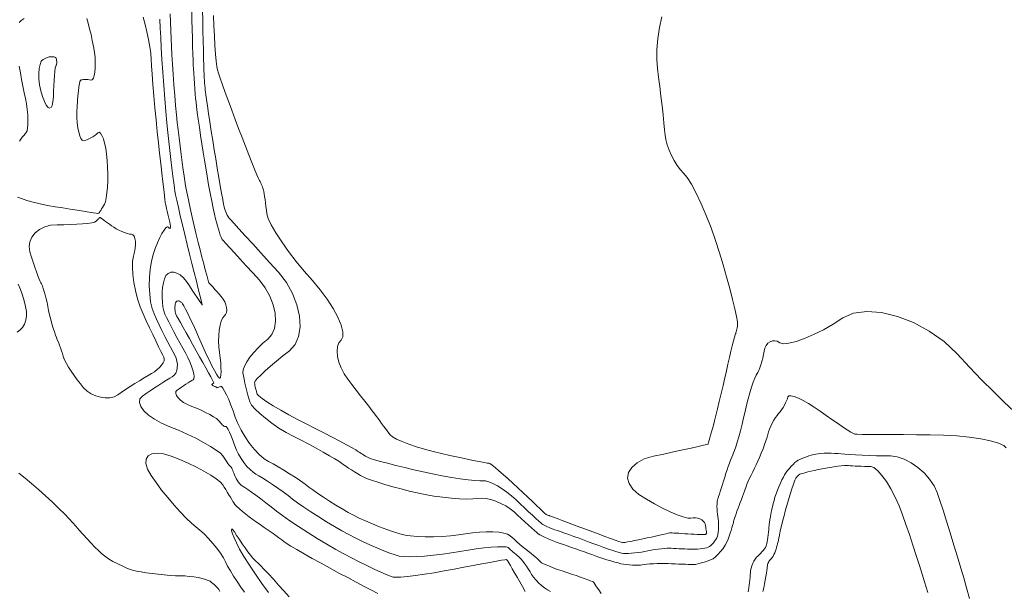
# Model space of a CAD drawing. Units: metres. Extents: x 0 to 629682, y 52 to 2101250.
# Drawn here: x 611019 to 611102, y 2096223 to 2096272 of the extents above; entities that cross this region are included whole.
import ezdxf

# ---------------------------------------------------------------- set-up
doc = ezdxf.new("R2010")
doc.units = ezdxf.units.M
for name, color, linetype in [('CVL_CURV_D', 8, 'Continuous'), ('CVL_CURV_G', 2, 'Continuous'), ('ortofoto', 8, 'Continuous')]:
    doc.layers.add(name, color=color, linetype=linetype)
picture_1 = doc.add_image_def('image1.bil', size_in_pixel=(5945, 7002))

msp = doc.modelspace()

# ---------------------------------------------------------------- linework, layer by layer
at = {"layer": 'CVL_CURV_D', "linetype": 'Continuous', "lineweight": 0}
for points, elevation in [([(611031.847, 2096272.093), (611031.872, 2096271.387), (611031.899, 2096270.671), (611031.926, 2096269.973), (611031.952, 2096269.322), (611031.985, 2096268.638), (611032.032, 2096267.845), (611032.089, 2096266.982), (611032.153, 2096266.084), (611032.223, 2096265.191), (611032.294, 2096264.34), (611032.365, 2096263.567), (611032.433, 2096262.912), (611032.503, 2096262.289), (611032.584, 2096261.61), (611032.671, 2096260.903), (611032.76, 2096260.198), (611032.848, 2096259.523), (611032.932, 2096258.907), (611033.006, 2096258.38), (611033.068, 2096257.969), (611033.142, 2096257.554), (611033.248, 2096257.01), (611033.381, 2096256.37), (611033.533, 2096255.662), (611033.699, 2096254.919), (611033.87, 2096254.17), (611034.042, 2096253.445), (611034.206, 2096252.776), (611034.365, 2096252.146), (611034.522, 2096251.534), (611034.67, 2096250.96), (611034.805, 2096250.443), (611034.922, 2096250.004), (611035.014, 2096249.663), (611035.078, 2096249.44), (611035.107, 2096249.355), (611035.14, 2096249.321), (611035.213, 2096249.241), (611035.321, 2096249.124), (611035.457, 2096248.976), (611035.614, 2096248.803), (611035.788, 2096248.612), (611035.972, 2096248.409), (611036.159, 2096248.203), (611036.328, 2096247.985), (611036.459, 2096247.75), (611036.553, 2096247.508), (611036.606, 2096247.269), (611036.619, 2096247.042), (611036.588, 2096246.838), (611036.514, 2096246.665), (611036.395, 2096246.535), (611036.261, 2096246.373), (611036.147, 2096246.112), (611036.055, 2096245.77), (611035.988, 2096245.364), (611035.947, 2096244.914), (611035.934, 2096244.436), (611035.953, 2096243.95), (611036.005, 2096243.471), (611036.066, 2096243.013), (611036.108, 2096242.582), (611036.133, 2096242.191), (611036.141, 2096241.853), (611036.13, 2096241.581), (611036.102, 2096241.388), (611036.057, 2096241.286), (611035.994, 2096241.288), (611035.897, 2096241.406), (611035.755, 2096241.633), (611035.577, 2096241.95), (611035.372, 2096242.34), (611035.149, 2096242.786), (611034.917, 2096243.27), (611034.684, 2096243.774), (611034.461, 2096244.282), (611034.236, 2096244.796), (611034.002, 2096245.319), (611033.766, 2096245.833), (611033.538, 2096246.318), (611033.327, 2096246.754), (611033.143, 2096247.123), (611032.994, 2096247.404), (611032.89, 2096247.579), (611032.808, 2096247.682), (611032.722, 2096247.759), (611032.634, 2096247.81), (611032.548, 2096247.835), (611032.469, 2096247.832), (611032.398, 2096247.802), (611032.34, 2096247.744), (611032.299, 2096247.657), (611032.271, 2096247.548), (611032.251, 2096247.424), (611032.241, 2096247.293), (611032.239, 2096247.16), (611032.245, 2096247.029), (611032.259, 2096246.907), (611032.282, 2096246.799), (611032.314, 2096246.711), (611032.383, 2096246.575), (611032.515, 2096246.33), (611032.699, 2096245.996), (611032.924, 2096245.59), (611033.181, 2096245.131), (611033.46, 2096244.636), (611033.75, 2096244.124), (611034.042, 2096243.613), (611034.328, 2096243.111), (611034.603, 2096242.623), (611034.857, 2096242.165), (611035.083, 2096241.754), (611035.272, 2096241.405), (611035.414, 2096241.135), (611035.502, 2096240.958), (611035.526, 2096240.892), (611035.376, 2096240.795), (611035.364, 2096240.781), (611035.361, 2096240.763), (611035.368, 2096240.743), (611035.384, 2096240.722), (611035.407, 2096240.7), (611035.436, 2096240.679), (611035.472, 2096240.659), (611035.513, 2096240.641), (611035.557, 2096240.624), (611035.601, 2096240.604), (611035.644, 2096240.584), (611035.683, 2096240.563), (611035.718, 2096240.543), (611035.746, 2096240.525), (611035.767, 2096240.509), (611035.779, 2096240.496), (611035.792, 2096240.489), (611035.817, 2096240.491), (611035.853, 2096240.5), (611035.896, 2096240.515), (611035.946, 2096240.536), (611035.999, 2096240.563), (611036.055, 2096240.593), (611036.112, 2096240.627), (611036.188, 2096240.599), (611036.301, 2096240.455), (611036.442, 2096240.21), (611036.605, 2096239.879), (611036.783, 2096239.478), (611036.968, 2096239.023), (611037.153, 2096238.527), (611037.332, 2096238.007), (611037.547, 2096237.462), (611037.833, 2096236.894), (611038.176, 2096236.326), (611038.557, 2096235.779), (611038.961, 2096235.276), (611039.371, 2096234.838), (611039.771, 2096234.488), (611040.145, 2096234.247), (611040.532, 2096234.043), (611040.97, 2096233.794), (611041.441, 2096233.515), (611041.923, 2096233.217), (611042.396, 2096232.914), (611042.842, 2096232.617), (611043.238, 2096232.339), (611043.566, 2096232.094), (611043.902, 2096231.843), (611044.321, 2096231.55), (611044.801, 2096231.23), (611045.32, 2096230.896), (611045.855, 2096230.562), (611046.385, 2096230.242), (611046.887, 2096229.95), (611047.339, 2096229.701), (611047.805, 2096229.468), (611048.345, 2096229.223), (611048.933, 2096228.974), (611049.544, 2096228.733), (611050.153, 2096228.508), (611050.733, 2096228.31), (611051.26, 2096228.148), (611051.706, 2096228.033), (611052.17, 2096227.957), (611052.744, 2096227.907), (611053.397, 2096227.884), (611054.101, 2096227.886), (611054.826, 2096227.913), (611055.54, 2096227.964), (611056.215, 2096228.039), (611056.82, 2096228.137), (611057.394, 2096228.229), (611057.983, 2096228.287), (611058.565, 2096228.312), (611059.117, 2096228.305), (611059.617, 2096228.268), (611060.043, 2096228.2), (611060.373, 2096228.103), (611060.585, 2096227.978), (611060.749, 2096227.825), (611060.944, 2096227.65), (611061.159, 2096227.46), (611061.386, 2096227.264), (611061.614, 2096227.07), (611061.835, 2096226.886), (611062.038, 2096226.72), (611062.215, 2096226.581), (611062.376, 2096226.455), (611062.537, 2096226.324), (611062.691, 2096226.195), (611062.834, 2096226.071), (611062.959, 2096225.958), (611063.062, 2096225.862), (611063.135, 2096225.786), (611063.175, 2096225.736), (611063.242, 2096225.685), (611063.394, 2096225.607), (611063.618, 2096225.508), (611063.902, 2096225.392), (611064.233, 2096225.264), (611064.597, 2096225.13), (611064.981, 2096224.995), (611065.374, 2096224.864), (611065.767, 2096224.734), (611066.153, 2096224.604), (611066.52, 2096224.478), (611066.854, 2096224.361), (611067.142, 2096224.257), (611067.371, 2096224.172), (611067.528, 2096224.109), (611067.6, 2096224.074), (611067.652, 2096224.01), (611067.753, 2096223.869), (611067.896, 2096223.66), (611068.071, 2096223.397), (611068.272, 2096223.091)], 9), ([(611103.184, 2096238.498), (611102.368, 2096239.257), (611101.443, 2096240.156), (611100.447, 2096241.159), (611099.415, 2096242.232), (611098.384, 2096243.339), (611097.277, 2096244.381), (611096.027, 2096245.27), (611094.692, 2096245.988), (611093.328, 2096246.518), (611091.992, 2096246.84), (611090.741, 2096246.937), (611089.631, 2096246.792), (611088.719, 2096246.387), (611087.905, 2096245.866), (611087.07, 2096245.394), (611086.246, 2096244.985), (611085.464, 2096244.65), (611084.757, 2096244.401), (611084.153, 2096244.251), (611083.686, 2096244.211), (611083.386, 2096244.295), (611083.177, 2096244.41), (611082.964, 2096244.458), (611082.756, 2096244.444), (611082.561, 2096244.371), (611082.387, 2096244.244), (611082.241, 2096244.067), (611082.13, 2096243.844), (611082.064, 2096243.58), (611082.013, 2096243.288), (611081.948, 2096242.99), (611081.873, 2096242.696), (611081.791, 2096242.417), (611081.704, 2096242.165), (611081.618, 2096241.95), (611081.536, 2096241.784), (611081.46, 2096241.677), (611081.376, 2096241.542), (611081.267, 2096241.293), (611081.142, 2096240.951), (611081.004, 2096240.534), (611080.861, 2096240.06), (611080.717, 2096239.548), (611080.58, 2096239.016), (611080.454, 2096238.485), (611080.329, 2096237.946), (611080.194, 2096237.396), (611080.053, 2096236.853), (611079.913, 2096236.34), (611079.78, 2096235.876), (611079.659, 2096235.482), (611079.556, 2096235.178), (611079.477, 2096234.985), (611079.403, 2096234.826), (611079.316, 2096234.62), (611079.221, 2096234.377), (611079.121, 2096234.11), (611079.021, 2096233.829), (611078.924, 2096233.546), (611078.835, 2096233.272), (611078.759, 2096233.02), (611078.685, 2096232.77), (611078.604, 2096232.504), (611078.52, 2096232.231), (611078.435, 2096231.964), (611078.354, 2096231.713), (611078.279, 2096231.488), (611078.215, 2096231.301), (611078.164, 2096231.163), (611078.126, 2096231.031), (611078.099, 2096230.863), (611078.081, 2096230.668), (611078.074, 2096230.455), (611078.076, 2096230.233), (611078.089, 2096230.012), (611078.113, 2096229.8), (611078.147, 2096229.606), (611078.181, 2096229.41), (611078.203, 2096229.19), (611078.214, 2096228.957), (611078.214, 2096228.72), (611078.203, 2096228.49), (611078.182, 2096228.275), (611078.15, 2096228.086), (611078.109, 2096227.933), (611078.05, 2096227.796), (611077.971, 2096227.654), (611077.877, 2096227.512), (611077.77, 2096227.377), (611077.657, 2096227.252), (611077.542, 2096227.144), (611077.429, 2096227.058), (611077.323, 2096227), (611077.201, 2096226.959), (611077.041, 2096226.922), (611076.852, 2096226.89), (611076.644, 2096226.863), (611076.425, 2096226.843), (611076.204, 2096226.831), (611075.99, 2096226.827), (611075.793, 2096226.833), (611075.591, 2096226.844), (611075.363, 2096226.857), (611075.121, 2096226.87), (611074.873, 2096226.882), (611074.632, 2096226.894), (611074.405, 2096226.905), (611074.205, 2096226.914), (611074.042, 2096226.921), (611073.87, 2096226.92), (611073.649, 2096226.907), (611073.391, 2096226.882), (611073.107, 2096226.849), (611072.81, 2096226.807), (611072.511, 2096226.76), (611072.224, 2096226.708), (611071.961, 2096226.653), (611071.7, 2096226.6), (611071.421, 2096226.555), (611071.136, 2096226.52), (611070.855, 2096226.493), (611070.591, 2096226.477), (611070.354, 2096226.473), (611070.156, 2096226.481), (611070.009, 2096226.502), (611069.844, 2096226.547), (611069.596, 2096226.624), (611069.28, 2096226.727), (611068.914, 2096226.851), (611068.513, 2096226.99), (611068.092, 2096227.139), (611067.67, 2096227.292), (611067.26, 2096227.443), (611066.847, 2096227.596), (611066.415, 2096227.756), (611065.98, 2096227.914), (611065.56, 2096228.066), (611065.172, 2096228.206), (611064.831, 2096228.326), (611064.557, 2096228.422), (611064.364, 2096228.486), (611064.212, 2096228.538), (611064.052, 2096228.599), (611063.89, 2096228.665), (611063.732, 2096228.734), (611063.586, 2096228.802), (611063.456, 2096228.868), (611063.35, 2096228.927), (611063.274, 2096228.978), (611063.173, 2096229.063), (611062.998, 2096229.221), (611062.759, 2096229.438), (611062.471, 2096229.703), (611062.147, 2096230.005), (611061.799, 2096230.33), (611061.439, 2096230.669), (611061.082, 2096231.008), (611060.711, 2096231.337), (611060.313, 2096231.649), (611059.906, 2096231.933), (611059.505, 2096232.181), (611059.126, 2096232.383), (611058.786, 2096232.529), (611058.502, 2096232.611), (611058.289, 2096232.617), (611058.026, 2096232.605), (611057.598, 2096232.632), (611057.035, 2096232.694), (611056.367, 2096232.786), (611055.623, 2096232.904), (611054.833, 2096233.043), (611054.027, 2096233.2), (611053.234, 2096233.369), (611052.45, 2096233.549), (611051.669, 2096233.735), (611050.917, 2096233.919), (611050.223, 2096234.096), (611049.614, 2096234.257), (611049.117, 2096234.396), (611048.759, 2096234.505), (611048.569, 2096234.578), (611048.463, 2096234.636), (611048.345, 2096234.704), (611048.221, 2096234.779), (611048.096, 2096234.857), (611047.975, 2096234.936), (611047.863, 2096235.011), (611047.765, 2096235.079), (611047.686, 2096235.138), (611047.53, 2096235.235), (611047.212, 2096235.413), (611046.759, 2096235.658), (611046.196, 2096235.957), (611045.547, 2096236.296), (611044.839, 2096236.663), (611044.097, 2096237.043), (611043.347, 2096237.423), (611042.6, 2096237.808), (611041.871, 2096238.202), (611041.182, 2096238.591), (611040.558, 2096238.959), (611040.023, 2096239.292), (611039.602, 2096239.575), (611039.32, 2096239.794), (611039.199, 2096239.934), (611039.167, 2096240.038), (611039.132, 2096240.159), (611039.098, 2096240.289), (611039.064, 2096240.424), (611039.032, 2096240.558), (611039.004, 2096240.684), (611038.982, 2096240.799), (611038.965, 2096240.895), (611039.021, 2096241.03), (611039.201, 2096241.256), (611039.488, 2096241.556), (611039.865, 2096241.914), (611040.315, 2096242.315), (611040.82, 2096242.742), (611041.363, 2096243.179), (611041.926, 2096243.611), (611042.402, 2096244.132), (611042.697, 2096244.818), (611042.817, 2096245.633), (611042.768, 2096246.536), (611042.555, 2096247.488), (611042.183, 2096248.452), (611041.658, 2096249.387), (611040.986, 2096250.255), (611040.241, 2096251.077), (611039.511, 2096251.882), (611038.819, 2096252.642), (611038.19, 2096253.332), (611037.649, 2096253.923), (611037.221, 2096254.39), (611036.93, 2096254.705), (611036.8, 2096254.842), (611036.755, 2096254.896), (611036.703, 2096254.98), (611036.648, 2096255.086), (611036.592, 2096255.21), (611036.536, 2096255.346), (611036.484, 2096255.489), (611036.437, 2096255.633), (611036.398, 2096255.773), (611036.349, 2096256.001), (611036.275, 2096256.393), (611036.179, 2096256.921), (611036.067, 2096257.556), (611035.945, 2096258.271), (611035.816, 2096259.038), (611035.685, 2096259.826), (611035.559, 2096260.609), (611035.434, 2096261.393), (611035.31, 2096262.183), (611035.191, 2096262.953), (611035.081, 2096263.672), (611034.984, 2096264.312), (611034.905, 2096264.845), (611034.848, 2096265.243), (611034.818, 2096265.477), (611034.802, 2096265.636), (611034.785, 2096265.823), (611034.767, 2096266.03), (611034.75, 2096266.247), (611034.735, 2096266.465), (611034.721, 2096266.674), (611034.709, 2096266.867), (611034.701, 2096267.033), (611034.693, 2096267.285), (611034.681, 2096267.719), (611034.665, 2096268.305), (611034.647, 2096269.011), (611034.627, 2096269.806), (611034.607, 2096270.657), (611034.587, 2096271.533), (611034.567, 2096272.404)], 10.5), ([(611035.498, 2096271.964), (611035.532, 2096271.086), (611035.575, 2096270.228), (611035.624, 2096269.421), (611035.677, 2096268.697), (611035.731, 2096268.089), (611035.785, 2096267.628), (611035.837, 2096267.347), (611035.92, 2096267.078), (611036.064, 2096266.651), (611036.259, 2096266.096), (611036.494, 2096265.44), (611036.758, 2096264.713), (611037.041, 2096263.945), (611037.333, 2096263.163), (611037.623, 2096262.398), (611037.912, 2096261.645), (611038.203, 2096260.898), (611038.485, 2096260.184), (611038.747, 2096259.528), (611038.979, 2096258.955), (611039.17, 2096258.492), (611039.311, 2096258.165), (611039.391, 2096257.998), (611039.44, 2096257.912), (611039.49, 2096257.812), (611039.542, 2096257.702), (611039.592, 2096257.587), (611039.638, 2096257.472), (611039.679, 2096257.362), (611039.713, 2096257.262), (611039.737, 2096257.176), (611039.76, 2096257.064), (611039.789, 2096256.89), (611039.822, 2096256.665), (611039.859, 2096256.402), (611039.897, 2096256.111), (611039.935, 2096255.804), (611039.972, 2096255.493), (611040.006, 2096255.19), (611040.12, 2096254.804), (611040.385, 2096254.261), (611040.777, 2096253.593), (611041.274, 2096252.833), (611041.855, 2096252.014), (611042.494, 2096251.17), (611043.172, 2096250.334), (611043.864, 2096249.538), (611044.523, 2096248.757), (611045.11, 2096247.961), (611045.608, 2096247.179), (611046.004, 2096246.441), (611046.284, 2096245.776), (611046.434, 2096245.214), (611046.439, 2096244.784), (611046.285, 2096244.516), (611046.089, 2096244.286), (611045.977, 2096243.966), (611045.943, 2096243.573), (611045.985, 2096243.129), (611046.1, 2096242.652), (611046.284, 2096242.16), (611046.535, 2096241.675), (611046.848, 2096241.215), (611047.203, 2096240.758), (611047.573, 2096240.281), (611047.942, 2096239.802), (611048.296, 2096239.341), (611048.622, 2096238.916), (611048.905, 2096238.546), (611049.131, 2096238.248), (611049.285, 2096238.043), (611049.41, 2096237.873), (611049.555, 2096237.679), (611049.713, 2096237.469), (611049.876, 2096237.251), (611050.038, 2096237.036), (611050.193, 2096236.831), (611050.332, 2096236.647), (611050.451, 2096236.493), (611050.64, 2096236.337), (611050.981, 2096236.151), (611051.448, 2096235.944), (611052.015, 2096235.726), (611052.658, 2096235.504), (611053.351, 2096235.289), (611054.068, 2096235.089), (611054.784, 2096234.915), (611055.493, 2096234.758), (611056.188, 2096234.607), (611056.848, 2096234.469), (611057.447, 2096234.346), (611057.964, 2096234.244), (611058.373, 2096234.168), (611058.653, 2096234.122), (611058.779, 2096234.111), (611058.871, 2096234.071), (611059.054, 2096233.943), (611059.313, 2096233.74), (611059.634, 2096233.473), (611060.002, 2096233.155), (611060.404, 2096232.798), (611060.824, 2096232.415), (611061.247, 2096232.017), (611061.668, 2096231.617), (611062.08, 2096231.227), (611062.469, 2096230.858), (611062.821, 2096230.526), (611063.122, 2096230.241), (611063.36, 2096230.018), (611063.52, 2096229.869), (611063.588, 2096229.808), (611063.611, 2096229.792), (611063.642, 2096229.774), (611063.682, 2096229.755), (611063.726, 2096229.734), (611063.773, 2096229.713), (611063.822, 2096229.693), (611063.871, 2096229.675), (611063.916, 2096229.659), (611064.025, 2096229.621), (611064.25, 2096229.539), (611064.573, 2096229.42), (611064.977, 2096229.271), (611065.443, 2096229.098), (611065.953, 2096228.908), (611066.488, 2096228.709), (611067.03, 2096228.506), (611067.571, 2096228.304), (611068.102, 2096228.107), (611068.604, 2096227.921), (611069.062, 2096227.753), (611069.455, 2096227.609), (611069.767, 2096227.496), (611069.98, 2096227.421), (611070.076, 2096227.389), (611070.15, 2096227.392), (611070.303, 2096227.412), (611070.521, 2096227.449), (611070.793, 2096227.499), (611071.106, 2096227.56), (611071.448, 2096227.629), (611071.807, 2096227.706), (611072.17, 2096227.786), (611072.531, 2096227.867), (611072.882, 2096227.946), (611073.212, 2096228.019), (611073.509, 2096228.085), (611073.762, 2096228.141), (611073.96, 2096228.183), (611074.09, 2096228.211), (611074.141, 2096228.22), (611074.181, 2096228.218), (611074.28, 2096228.212), (611074.429, 2096228.204), (611074.619, 2096228.192), (611074.841, 2096228.179), (611075.087, 2096228.165), (611075.349, 2096228.15), (611075.618, 2096228.134), (611075.886, 2096228.118), (611076.149, 2096228.105), (611076.397, 2096228.093), (611076.621, 2096228.083), (611076.813, 2096228.076), (611076.964, 2096228.072), (611077.066, 2096228.071), (611077.109, 2096228.073), (611077.193, 2096228.173), (611077.194, 2096228.204), (611077.189, 2096228.263), (611077.178, 2096228.347), (611077.162, 2096228.451), (611077.142, 2096228.571), (611077.118, 2096228.7), (611077.091, 2096228.836), (611077.062, 2096228.973), (611077.01, 2096229.103), (611076.916, 2096229.218), (611076.787, 2096229.317), (611076.631, 2096229.397), (611076.454, 2096229.453), (611076.264, 2096229.485), (611076.066, 2096229.488), (611075.87, 2096229.46), (611075.601, 2096229.466), (611075.201, 2096229.566), (611074.694, 2096229.748), (611074.108, 2096229.999), (611073.467, 2096230.309), (611072.797, 2096230.665), (611072.124, 2096231.056), (611071.474, 2096231.469), (611070.95, 2096231.911), (611070.635, 2096232.379), (611070.521, 2096232.855), (611070.601, 2096233.32), (611070.867, 2096233.756), (611071.312, 2096234.144), (611071.93, 2096234.464), (611072.712, 2096234.697), (611073.571, 2096234.881), (611074.403, 2096235.062), (611075.181, 2096235.233), (611075.879, 2096235.388), (611076.47, 2096235.521), (611076.927, 2096235.627), (611077.221, 2096235.698), (611077.328, 2096235.73), (611077.34, 2096235.774), (611077.37, 2096235.881), (611077.414, 2096236.042), (611077.47, 2096236.247), (611077.536, 2096236.487), (611077.609, 2096236.753), (611077.687, 2096237.035), (611077.766, 2096237.323), (611077.86, 2096237.679), (611077.98, 2096238.151), (611078.119, 2096238.713), (611078.27, 2096239.336), (611078.427, 2096239.995), (611078.584, 2096240.662), (611078.735, 2096241.31), (611078.871, 2096241.914), (611079.001, 2096242.484), (611079.129, 2096243.04), (611079.253, 2096243.564), (611079.367, 2096244.036), (611079.467, 2096244.44), (611079.549, 2096244.755), (611079.608, 2096244.964), (611079.639, 2096245.049), (611079.657, 2096245.08), (611079.678, 2096245.138), (611079.702, 2096245.219), (611079.728, 2096245.317), (611079.754, 2096245.429), (611079.779, 2096245.551), (611079.802, 2096245.677), (611079.823, 2096245.803), (611079.805, 2096246.05), (611079.719, 2096246.515), (611079.576, 2096247.163), (611079.383, 2096247.958), (611079.149, 2096248.865), (611078.884, 2096249.848), (611078.597, 2096250.871), (611078.295, 2096251.898), (611077.96, 2096252.94), (611077.577, 2096254.004), (611077.162, 2096255.049), (611076.735, 2096256.038), (611076.312, 2096256.929), (611075.913, 2096257.685), (611075.553, 2096258.265), (611075.253, 2096258.631), (611074.985, 2096258.917), (611074.72, 2096259.274), (611074.466, 2096259.682), (611074.233, 2096260.124), (611074.029, 2096260.58), (611073.864, 2096261.032), (611073.747, 2096261.46), (611073.688, 2096261.845), (611073.649, 2096262.285), (611073.59, 2096262.866), (611073.515, 2096263.555), (611073.429, 2096264.319), (611073.334, 2096265.126), (611073.234, 2096265.942), (611073.134, 2096266.734), (611073.037, 2096267.469), (611072.981, 2096268.227), (611072.996, 2096269.083), (611073.077, 2096269.997), (611073.216, 2096270.931), (611073.406, 2096271.846)], 11), ([(611019.062, 2096271.35), (611019.242, 2096271.516), (611019.495, 2096271.703)], 7.5), ([(611024.787, 2096271.692), (611024.905, 2096271.292), (611025.025, 2096270.836), (611025.142, 2096270.342), (611025.252, 2096269.831), (611025.348, 2096269.324), (611025.427, 2096268.84), (611025.48, 2096268.379), (611025.504, 2096267.939), (611025.501, 2096267.533), (611025.472, 2096267.175), (611025.419, 2096266.88), (611025.344, 2096266.659), (611025.249, 2096266.528), (611025.135, 2096266.499), (611025.007, 2096266.523), (611024.874, 2096266.538), (611024.741, 2096266.546), (611024.612, 2096266.546), (611024.493, 2096266.538), (611024.39, 2096266.523), (611024.307, 2096266.501), (611024.249, 2096266.472)], 7.5), ([(611030.972, 2096271.654), (611031.003, 2096270.869), (611031.036, 2096270.085), (611031.077, 2096269.228), (611031.135, 2096268.236), (611031.207, 2096267.154), (611031.288, 2096266.03), (611031.375, 2096264.912), (611031.464, 2096263.845), (611031.553, 2096262.878), (611031.637, 2096262.057), (611031.722, 2096261.305), (611031.81, 2096260.532), (611031.9, 2096259.767), (611031.987, 2096259.04), (611032.068, 2096258.38), (611032.139, 2096257.815), (611032.197, 2096257.375), (611032.238, 2096257.09), (611032.294, 2096256.796), (611032.392, 2096256.334), (611032.526, 2096255.736), (611032.689, 2096255.031), (611032.872, 2096254.252), (611033.069, 2096253.429), (611033.273, 2096252.593), (611033.476, 2096251.777), (611033.675, 2096250.984), (611033.868, 2096250.216), (611034.048, 2096249.498), (611034.21, 2096248.854), (611034.346, 2096248.311), (611034.452, 2096247.891), (611034.519, 2096247.622), (611034.543, 2096247.526), (611034.55, 2096247.519), (611034.551, 2096247.509), (611034.549, 2096247.491), (611034.549, 2096247.478), (611034.54, 2096247.496), (611034.509, 2096247.542), (611034.423, 2096247.669), (611034.292, 2096247.863), (611034.122, 2096248.114), (611033.921, 2096248.41), (611033.697, 2096248.74), (611033.458, 2096249.092), (611033.212, 2096249.455), (611032.953, 2096249.779), (611032.68, 2096250.023), (611032.403, 2096250.183), (611032.133, 2096250.26), (611031.882, 2096250.252), (611031.659, 2096250.157), (611031.477, 2096249.973), (611031.345, 2096249.7), (611031.257, 2096249.355), (611031.196, 2096248.966), (611031.162, 2096248.552), (611031.156, 2096248.131), (611031.175, 2096247.719), (611031.222, 2096247.334), (611031.294, 2096246.994), (611031.392, 2096246.716), (611031.529, 2096246.431), (611031.708, 2096246.071), (611031.921, 2096245.657), (611032.157, 2096245.206), (611032.406, 2096244.739), (611032.658, 2096244.275), (611032.902, 2096243.832), (611033.129, 2096243.43), (611033.331, 2096243.051), (611033.506, 2096242.673), (611033.65, 2096242.308), (611033.759, 2096241.97), (611033.83, 2096241.673), (611033.858, 2096241.429), (611033.84, 2096241.253), (611033.772, 2096241.157), (611033.659, 2096241.092), (611033.515, 2096241.005), (611033.348, 2096240.899), (611033.164, 2096240.782), (611032.973, 2096240.656), (611032.782, 2096240.529), (611032.599, 2096240.404), (611032.431, 2096240.287), (611032.321, 2096240.158), (611032.301, 2096240.001), (611032.363, 2096239.824), (611032.5, 2096239.634), (611032.705, 2096239.44), (611032.972, 2096239.25), (611033.292, 2096239.071), (611033.658, 2096238.912), (611034.05, 2096238.755), (611034.443, 2096238.581), (611034.822, 2096238.399), (611035.175, 2096238.214), (611035.486, 2096238.036), (611035.742, 2096237.872), (611035.929, 2096237.729), (611036.033, 2096237.615), (611036.095, 2096237.521), (611036.163, 2096237.435), (611036.234, 2096237.359), (611036.305, 2096237.296), (611036.373, 2096237.248), (611036.436, 2096237.217), (611036.489, 2096237.205), (611036.532, 2096237.216), (611036.58, 2096237.198), (611036.651, 2096237.107), (611036.74, 2096236.953), (611036.843, 2096236.744), (611036.955, 2096236.491), (611037.072, 2096236.203), (611037.189, 2096235.89), (611037.302, 2096235.562), (611037.437, 2096235.218), (611037.618, 2096234.86), (611037.834, 2096234.501), (611038.075, 2096234.155), (611038.33, 2096233.838), (611038.589, 2096233.561), (611038.842, 2096233.34), (611039.077, 2096233.188), (611039.343, 2096233.042), (611039.681, 2096232.838), (611040.072, 2096232.588), (611040.498, 2096232.304), (611040.942, 2096231.999), (611041.385, 2096231.685), (611041.808, 2096231.374), (611042.193, 2096231.079), (611042.615, 2096230.764), (611043.141, 2096230.397), (611043.743, 2096229.995), (611044.394, 2096229.575), (611045.066, 2096229.156), (611045.731, 2096228.754), (611046.361, 2096228.388), (611046.929, 2096228.076), (611047.487, 2096227.789), (611048.087, 2096227.498), (611048.706, 2096227.214), (611049.318, 2096226.945), (611049.898, 2096226.705), (611050.421, 2096226.502), (611050.863, 2096226.348), (611051.197, 2096226.254), (611051.551, 2096226.209), (611052.047, 2096226.195), (611052.656, 2096226.211), (611053.346, 2096226.253), (611054.089, 2096226.32), (611054.854, 2096226.408), (611055.611, 2096226.517), (611056.33, 2096226.643), (611057.025, 2096226.768), (611057.716, 2096226.872), (611058.378, 2096226.955), (611058.987, 2096227.013), (611059.52, 2096227.046), (611059.952, 2096227.05), (611060.26, 2096227.025), (611060.419, 2096226.968), (611060.506, 2096226.887), (611060.609, 2096226.795), (611060.723, 2096226.694), (611060.843, 2096226.591), (611060.963, 2096226.488), (611061.08, 2096226.391), (611061.187, 2096226.304), (611061.28, 2096226.23), (611061.379, 2096226.139), (611061.503, 2096226.002), (611061.645, 2096225.827), (611061.799, 2096225.624), (611061.958, 2096225.402), (611062.116, 2096225.169), (611062.266, 2096224.935), (611062.401, 2096224.707), (611062.552, 2096224.48), (611062.747, 2096224.243), (611062.974, 2096224.007), (611063.224, 2096223.781), (611063.485, 2096223.573), (611063.746, 2096223.393), (611063.998, 2096223.251)], 8.5), ([(611021.033, 2096265.097), (611021.195, 2096264.669), (611021.354, 2096264.362), (611021.506, 2096264.176), (611021.644, 2096264.111), (611021.764, 2096264.167), (611021.86, 2096264.345), (611021.927, 2096264.644), (611021.958, 2096265.064), (611021.974, 2096265.546), (611021.997, 2096266.018), (611022.025, 2096266.465), (611022.056, 2096266.87), (611022.09, 2096267.218), (611022.124, 2096267.492), (611022.159, 2096267.678), (611022.191, 2096267.76), (611022.218, 2096267.793), (611022.237, 2096267.844), (611022.248, 2096267.91), (611022.25, 2096267.986), (611022.245, 2096268.069), (611022.232, 2096268.157), (611022.21, 2096268.246), (611022.181, 2096268.332), (611022.128, 2096268.403), (611022.038, 2096268.449), (611021.918, 2096268.471), (611021.774, 2096268.469), (611021.613, 2096268.445), (611021.441, 2096268.398), (611021.265, 2096268.328), (611021.09, 2096268.238), (611020.939, 2096268.079), (611020.828, 2096267.816), (611020.758, 2096267.468), (611020.729, 2096267.054), (611020.742, 2096266.591), (611020.797, 2096266.098), (611020.894, 2096265.594), (611021.033, 2096265.097)], 7), ([(611019.081, 2096261.326), (611019.207, 2096261.498), (611019.333, 2096261.664), (611019.454, 2096261.816), (611019.565, 2096261.948), (611019.661, 2096262.053), (611019.734, 2096262.195), (611019.783, 2096262.433), (611019.809, 2096262.751), (611019.81, 2096263.131), (611019.788, 2096263.557), (611019.744, 2096264.012), (611019.677, 2096264.479), (611019.588, 2096264.94), (611019.485, 2096265.427), (611019.379, 2096265.966), (611019.273, 2096266.533), (611019.172, 2096267.105), (611019.08, 2096267.658)], 7.5), ([(611024.249, 2096266.472), (611024.205, 2096266.383), (611024.159, 2096266.192), (611024.114, 2096265.916), (611024.07, 2096265.57), (611024.031, 2096265.169), (611023.998, 2096264.73), (611023.971, 2096264.267), (611023.954, 2096263.797), (611023.956, 2096263.332), (611023.984, 2096262.885), (611024.035, 2096262.47), (611024.105, 2096262.101), (611024.192, 2096261.791), (611024.291, 2096261.557), (611024.4, 2096261.411), (611024.515, 2096261.367), (611024.645, 2096261.394), (611024.795, 2096261.444), (611024.957, 2096261.515), (611025.126, 2096261.603), (611025.293, 2096261.702), (611025.453, 2096261.81), (611025.597, 2096261.923), (611025.718, 2096262.037), (611025.831, 2096262.082), (611025.949, 2096262.004), (611026.069, 2096261.816), (611026.185, 2096261.53), (611026.292, 2096261.162), (611026.386, 2096260.725), (611026.463, 2096260.232), (611026.518, 2096259.697), (611026.549, 2096259.132), (611026.56, 2096258.553), (611026.554, 2096257.982), (611026.53, 2096257.441), (611026.49, 2096256.951), (611026.436, 2096256.534), (611026.368, 2096256.211), (611026.289, 2096256.005), (611026.204, 2096255.864), (611026.12, 2096255.727), (611026.039, 2096255.598), (611025.964, 2096255.482), (611025.899, 2096255.383), (611025.847, 2096255.306), (611025.809, 2096255.255), (611025.79, 2096255.235), (611025.658, 2096255.223), (611025.565, 2096255.237), (611025.33, 2096255.273), (611024.974, 2096255.329), (611024.519, 2096255.402), (611023.983, 2096255.487), (611023.39, 2096255.582), (611022.758, 2096255.684), (611022.11, 2096255.788), (611021.463, 2096255.904), (611020.835, 2096256.036), (611020.246, 2096256.179), (611019.717, 2096256.326), (611019.269, 2096256.471), (611018.921, 2096256.609)], 7.5), ([(611029.55, 2096246.725), (611029.302, 2096247.334), (611029.086, 2096248), (611028.907, 2096248.695), (611028.77, 2096249.391), (611028.68, 2096250.058), (611028.641, 2096250.668), (611028.659, 2096251.192), (611028.737, 2096251.603), (611028.83, 2096251.945), (611028.887, 2096252.278), (611028.91, 2096252.59), (611028.901, 2096252.871), (611028.859, 2096253.109), (611028.787, 2096253.294), (611028.685, 2096253.415), (611028.555, 2096253.461), (611028.39, 2096253.482), (611028.193, 2096253.53), (611027.973, 2096253.602), (611027.74, 2096253.694), (611027.504, 2096253.802), (611027.274, 2096253.921), (611027.061, 2096254.047), (611026.874, 2096254.176), (611026.704, 2096254.305), (611026.536, 2096254.431), (611026.378, 2096254.548), (611026.234, 2096254.655), (611026.11, 2096254.745), (611026.011, 2096254.816), (611025.945, 2096254.862), (611025.915, 2096254.881), (611025.899, 2096254.876), (611025.871, 2096254.857), (611025.833, 2096254.826), (611025.787, 2096254.785), (611025.735, 2096254.736), (611025.68, 2096254.68), (611025.623, 2096254.619), (611025.566, 2096254.556), (611025.443, 2096254.494), (611025.199, 2096254.436), (611024.853, 2096254.383), (611024.425, 2096254.338), (611023.933, 2096254.303), (611023.397, 2096254.278), (611022.837, 2096254.266), (611022.271, 2096254.268), (611021.728, 2096254.225), (611021.23, 2096254.086), (611020.792, 2096253.863), (611020.427, 2096253.571), (611020.149, 2096253.223), (611019.97, 2096252.832), (611019.905, 2096252.412), (611019.967, 2096251.976), (611020.102, 2096251.533), (611020.243, 2096251.092), (611020.384, 2096250.669), (611020.521, 2096250.279), (611020.647, 2096249.937), (611020.757, 2096249.659), (611020.846, 2096249.46), (611020.908, 2096249.356), (611020.961, 2096249.265), (611021.027, 2096249.106), (611021.102, 2096248.889), (611021.182, 2096248.627), (611021.265, 2096248.33), (611021.345, 2096248.012), (611021.421, 2096247.683), (611021.489, 2096247.355), (611021.56, 2096247.013), (611021.645, 2096246.644), (611021.74, 2096246.264), (611021.841, 2096245.888), (611021.943, 2096245.531), (611022.042, 2096245.209), (611022.134, 2096244.937), (611022.215, 2096244.73), (611022.293, 2096244.543), (611022.38, 2096244.326), (611022.471, 2096244.091), (611022.562, 2096243.847), (611022.65, 2096243.604), (611022.73, 2096243.372), (611022.8, 2096243.163), (611022.855, 2096242.985), (611022.933, 2096242.791), (611023.068, 2096242.534), (611023.249, 2096242.228), (611023.468, 2096241.889), (611023.714, 2096241.531), (611023.977, 2096241.168), (611024.248, 2096240.816), (611024.517, 2096240.489), (611024.814, 2096240.204), (611025.162, 2096239.972), (611025.546, 2096239.795), (611025.948, 2096239.679), (611026.351, 2096239.625), (611026.739, 2096239.638), (611027.094, 2096239.721), (611027.4, 2096239.879), (611027.705, 2096240.09), (611028.059, 2096240.327), (611028.445, 2096240.579), (611028.846, 2096240.834), (611029.245, 2096241.083), (611029.625, 2096241.315), (611029.97, 2096241.519), (611030.263, 2096241.685), (611030.515, 2096241.842), (611030.744, 2096242.019), (611030.945, 2096242.209), (611031.111, 2096242.403), (611031.236, 2096242.594), (611031.314, 2096242.773), (611031.339, 2096242.933), (611031.304, 2096243.065), (611031.207, 2096243.248), (611031.054, 2096243.552), (611030.856, 2096243.957), (611030.624, 2096244.439), (611030.367, 2096244.979), (611030.095, 2096245.554), (611029.819, 2096246.143), (611029.55, 2096246.725)], 7.5), ([(611049.389, 2096223.097), (611048.866, 2096223.37), (611048.252, 2096223.692), (611047.573, 2096224.05), (611046.851, 2096224.431), (611046.11, 2096224.824), (611045.355, 2096225.229), (611044.595, 2096225.645), (611043.855, 2096226.056), (611043.164, 2096226.447), (611042.549, 2096226.801), (611042.038, 2096227.103), (611041.657, 2096227.338), (611041.435, 2096227.49), (611041.266, 2096227.619), (611041.036, 2096227.789), (611040.759, 2096227.99), (611040.448, 2096228.213), (611040.118, 2096228.447), (611039.78, 2096228.685), (611039.449, 2096228.915), (611039.138, 2096229.128), (611038.836, 2096229.341), (611038.529, 2096229.569), (611038.229, 2096229.805), (611037.946, 2096230.037), (611037.692, 2096230.257), (611037.479, 2096230.455), (611037.317, 2096230.621), (611037.218, 2096230.747), (611037.141, 2096230.871), (611037.041, 2096231.033), (611036.925, 2096231.223), (611036.797, 2096231.433), (611036.663, 2096231.654), (611036.528, 2096231.877), (611036.398, 2096232.092), (611036.279, 2096232.291), (611036.083, 2096232.509), (611035.737, 2096232.779), (611035.266, 2096233.088), (611034.695, 2096233.42), (611034.051, 2096233.763), (611033.358, 2096234.101), (611032.642, 2096234.42), (611031.928, 2096234.707), (611031.274, 2096234.902), (611030.726, 2096234.964), (611030.293, 2096234.902), (611029.986, 2096234.725), (611029.815, 2096234.444), (611029.79, 2096234.068), (611029.921, 2096233.605), (611030.217, 2096233.067), (611030.637, 2096232.469), (611031.116, 2096231.836), (611031.633, 2096231.194), (611032.164, 2096230.568), (611032.689, 2096229.984), (611033.184, 2096229.467), (611033.628, 2096229.043), (611033.998, 2096228.736), (611034.34, 2096228.46), (611034.704, 2096228.123), (611035.074, 2096227.74), (611035.437, 2096227.331), (611035.778, 2096226.911), (611036.081, 2096226.5), (611036.332, 2096226.113), (611036.517, 2096225.769), (611036.693, 2096225.416), (611036.924, 2096225.007), (611037.194, 2096224.561), (611037.492, 2096224.097), (611037.804, 2096223.634), (611038.119, 2096223.193)], 7.5), ([(611080.72, 2096223.241), (611080.749, 2096223.395), (611080.778, 2096223.582), (611080.806, 2096223.792), (611080.832, 2096224.017), (611080.855, 2096224.246), (611080.874, 2096224.47), (611080.888, 2096224.68), (611080.895, 2096224.866), (611080.913, 2096225.047), (611080.956, 2096225.242), (611081.02, 2096225.443), (611081.101, 2096225.643), (611081.196, 2096225.833), (611081.301, 2096226.005), (611081.413, 2096226.15), (611081.527, 2096226.261), (611081.643, 2096226.362), (611081.761, 2096226.479), (611081.876, 2096226.606), (611081.985, 2096226.738), (611082.082, 2096226.869), (611082.164, 2096226.995), (611082.226, 2096227.108), (611082.264, 2096227.205), (611082.289, 2096227.313), (611082.317, 2096227.46), (611082.346, 2096227.638), (611082.375, 2096227.837), (611082.403, 2096228.049), (611082.428, 2096228.265), (611082.45, 2096228.477), (611082.467, 2096228.676), (611082.489, 2096228.894), (611082.525, 2096229.158), (611082.573, 2096229.455), (611082.63, 2096229.772), (611082.694, 2096230.095), (611082.762, 2096230.411), (611082.831, 2096230.707), (611082.9, 2096230.968), (611082.978, 2096231.226), (611083.077, 2096231.513), (611083.19, 2096231.816), (611083.313, 2096232.123), (611083.44, 2096232.42), (611083.566, 2096232.695), (611083.685, 2096232.936), (611083.794, 2096233.129), (611083.907, 2096233.301), (611084.043, 2096233.482), (611084.193, 2096233.665), (611084.353, 2096233.843), (611084.513, 2096234.008), (611084.669, 2096234.153), (611084.813, 2096234.271), (611084.939, 2096234.355), (611085.072, 2096234.423), (611085.238, 2096234.497), (611085.428, 2096234.573), (611085.632, 2096234.648), (611085.844, 2096234.719), (611086.052, 2096234.784), (611086.25, 2096234.838), (611086.428, 2096234.88), (611086.62, 2096234.91), (611086.86, 2096234.932), (611087.135, 2096234.946), (611087.431, 2096234.952), (611087.736, 2096234.95), (611088.039, 2096234.939), (611088.325, 2096234.92), (611088.582, 2096234.893), (611088.885, 2096234.862), (611089.299, 2096234.832), (611089.799, 2096234.803), (611090.361, 2096234.778), (611090.961, 2096234.756), (611091.574, 2096234.739), (611092.177, 2096234.728), (611092.744, 2096234.723), (611093.306, 2096234.653), (611093.895, 2096234.456), (611094.488, 2096234.151), (611095.061, 2096233.754), (611095.592, 2096233.286), (611096.057, 2096232.763), (611096.433, 2096232.204), (611096.697, 2096231.626), (611096.922, 2096230.957), (611097.19, 2096230.136), (611097.487, 2096229.206), (611097.799, 2096228.21), (611098.114, 2096227.19), (611098.418, 2096226.187), (611098.699, 2096225.245), (611098.943, 2096224.406), (611099.175, 2096223.58), (611099.424, 2096222.675)], 9), ([(611081.961, 2096223.251), (611082.027, 2096223.572), (611082.092, 2096223.901), (611082.153, 2096224.225), (611082.209, 2096224.533), (611082.256, 2096224.811), (611082.293, 2096225.047), (611082.317, 2096225.23), (611082.327, 2096225.346), (611082.336, 2096225.43), (611082.355, 2096225.521), (611082.385, 2096225.615), (611082.423, 2096225.708), (611082.467, 2096225.796), (611082.516, 2096225.876), (611082.568, 2096225.944), (611082.621, 2096225.995), (611082.679, 2096226.055), (611082.744, 2096226.145), (611082.813, 2096226.259), (611082.883, 2096226.393), (611082.952, 2096226.539), (611083.017, 2096226.692), (611083.074, 2096226.846), (611083.121, 2096226.996), (611083.162, 2096227.147), (611083.203, 2096227.307), (611083.242, 2096227.468), (611083.278, 2096227.624), (611083.309, 2096227.77), (611083.334, 2096227.898), (611083.352, 2096228.002), (611083.361, 2096228.077), (611083.378, 2096228.18), (611083.419, 2096228.366), (611083.479, 2096228.62), (611083.556, 2096228.929), (611083.646, 2096229.278), (611083.745, 2096229.655), (611083.85, 2096230.045), (611083.957, 2096230.435), (611084.068, 2096230.824), (611084.183, 2096231.213), (611084.297, 2096231.588), (611084.407, 2096231.936), (611084.507, 2096232.242), (611084.593, 2096232.493), (611084.661, 2096232.676), (611084.707, 2096232.776), (611084.745, 2096232.833), (611084.789, 2096232.892), (611084.839, 2096232.952), (611084.891, 2096233.011), (611084.944, 2096233.065), (611084.995, 2096233.113), (611085.043, 2096233.152), (611085.084, 2096233.179), (611085.159, 2096233.208), (611085.301, 2096233.25), (611085.5, 2096233.303), (611085.745, 2096233.364), (611086.024, 2096233.431), (611086.326, 2096233.5), (611086.641, 2096233.569), (611086.958, 2096233.636), (611087.283, 2096233.698), (611087.622, 2096233.755), (611087.961, 2096233.806), (611088.288, 2096233.848), (611088.588, 2096233.881), (611088.85, 2096233.902), (611089.06, 2096233.91), (611089.204, 2096233.904), (611089.34, 2096233.89), (611089.525, 2096233.877), (611089.75, 2096233.864), (611090.002, 2096233.852), (611090.271, 2096233.843), (611090.547, 2096233.835), (611090.817, 2096233.83), (611091.071, 2096233.828), (611091.344, 2096233.736), (611091.668, 2096233.476), (611092.026, 2096233.073), (611092.402, 2096232.551), (611092.781, 2096231.932), (611093.147, 2096231.242), (611093.483, 2096230.504), (611093.775, 2096229.743), (611094.051, 2096228.935), (611094.343, 2096228.068), (611094.638, 2096227.177), (611094.926, 2096226.298), (611095.194, 2096225.467), (611095.431, 2096224.72), (611095.626, 2096224.092), (611095.766, 2096223.621), (611095.892, 2096223.164)], 8.5), ([(611041.884, 2096222.8), (611041.446, 2096223.306), (611041.001, 2096223.81), (611040.567, 2096224.294), (611040.159, 2096224.741), (611039.793, 2096225.133), (611039.485, 2096225.452), (611039.253, 2096225.681), (611039.112, 2096225.802), (611038.996, 2096225.906), (611038.834, 2096226.084), (611038.637, 2096226.324), (611038.414, 2096226.613), (611038.175, 2096226.939), (611037.929, 2096227.288), (611037.687, 2096227.647), (611037.457, 2096228.004), (611037.264, 2096228.297), (611037.125, 2096228.478), (611037.04, 2096228.549), (611037.009, 2096228.514), (611037.032, 2096228.377), (611037.11, 2096228.141), (611037.243, 2096227.81), (611037.43, 2096227.387), (611037.704, 2096226.854), (611038.078, 2096226.211), (611038.532, 2096225.49), (611039.042, 2096224.723), (611039.588, 2096223.944), (611040.146, 2096223.183)], 7)]:
    msp.add_lwpolyline(points, dxfattribs=dict(at, elevation=elevation))
at = {"layer": 'CVL_CURV_G', "linetype": 'Continuous', "lineweight": 5}
for points, elevation in [([(611102.54, 2096235.394), (611102.332, 2096235.602), (611101.878, 2096235.803), (611101.214, 2096235.992), (611100.38, 2096236.161), (611099.412, 2096236.305), (611098.349, 2096236.416), (611097.229, 2096236.488), (611096.088, 2096236.514), (611094.95, 2096236.516), (611093.834, 2096236.52), (611092.78, 2096236.525), (611091.824, 2096236.531), (611091.003, 2096236.538), (611090.354, 2096236.545), (611089.916, 2096236.553), (611089.724, 2096236.56), (611089.61, 2096236.61), (611089.389, 2096236.739), (611089.08, 2096236.934), (611088.699, 2096237.184), (611088.263, 2096237.479), (611087.789, 2096237.806), (611087.295, 2096238.153), (611086.797, 2096238.511), (611086.304, 2096238.852), (611085.822, 2096239.152), (611085.367, 2096239.405), (611084.955, 2096239.603), (611084.602, 2096239.739), (611084.325, 2096239.807), (611084.138, 2096239.8), (611084.06, 2096239.71), (611084.025, 2096239.561), (611083.963, 2096239.388), (611083.879, 2096239.2), (611083.777, 2096239.003), (611083.661, 2096238.807), (611083.538, 2096238.62), (611083.409, 2096238.45), (611083.282, 2096238.305), (611083.151, 2096238.152), (611083.014, 2096237.959), (611082.877, 2096237.735), (611082.744, 2096237.492), (611082.622, 2096237.24), (611082.515, 2096236.989), (611082.428, 2096236.75), (611082.368, 2096236.533), (611082.306, 2096236.298), (611082.215, 2096236.008), (611082.1, 2096235.678), (611081.968, 2096235.324), (611081.824, 2096234.961), (611081.674, 2096234.603), (611081.523, 2096234.265), (611081.378, 2096233.963), (611081.237, 2096233.678), (611081.096, 2096233.389), (611080.96, 2096233.105), (611080.835, 2096232.838), (611080.725, 2096232.599), (611080.635, 2096232.397), (611080.571, 2096232.244), (611080.536, 2096232.15), (611080.508, 2096232.061), (611080.459, 2096231.92), (611080.394, 2096231.738), (611080.316, 2096231.524), (611080.229, 2096231.287), (611080.136, 2096231.037), (611080.04, 2096230.783), (611079.945, 2096230.535), (611079.853, 2096230.292), (611079.764, 2096230.052), (611079.683, 2096229.823), (611079.61, 2096229.614), (611079.55, 2096229.432), (611079.505, 2096229.287), (611079.478, 2096229.185), (611079.471, 2096229.136), (611079.465, 2096229.086), (611079.439, 2096228.982), (611079.397, 2096228.832), (611079.34, 2096228.644), (611079.272, 2096228.428), (611079.195, 2096228.192), (611079.112, 2096227.944), (611079.025, 2096227.692), (611078.914, 2096227.433), (611078.765, 2096227.165), (611078.585, 2096226.897), (611078.384, 2096226.64), (611078.17, 2096226.404), (611077.952, 2096226.2), (611077.738, 2096226.037), (611077.538, 2096225.928), (611077.336, 2096225.848), (611077.117, 2096225.773), (611076.891, 2096225.704), (611076.666, 2096225.643), (611076.453, 2096225.593), (611076.259, 2096225.556), (611076.095, 2096225.535), (611075.969, 2096225.532), (611075.833, 2096225.539), (611075.639, 2096225.549), (611075.401, 2096225.56), (611075.128, 2096225.572), (611074.834, 2096225.585), (611074.531, 2096225.598), (611074.23, 2096225.611), (611073.942, 2096225.623), (611073.651, 2096225.63), (611073.339, 2096225.63), (611073.02, 2096225.624), (611072.705, 2096225.612), (611072.408, 2096225.595), (611072.141, 2096225.574), (611071.918, 2096225.548), (611071.751, 2096225.519), (611071.593, 2096225.495), (611071.394, 2096225.482), (611071.165, 2096225.48), (611070.917, 2096225.488), (611070.66, 2096225.506), (611070.405, 2096225.533), (611070.162, 2096225.569), (611069.942, 2096225.614), (611069.708, 2096225.673), (611069.424, 2096225.752), (611069.106, 2096225.845), (611068.766, 2096225.949), (611068.421, 2096226.059), (611068.083, 2096226.17), (611067.768, 2096226.279), (611067.49, 2096226.379), (611067.207, 2096226.484), (611066.878, 2096226.603), (611066.518, 2096226.731), (611066.143, 2096226.862), (611065.77, 2096226.992), (611065.413, 2096227.113), (611065.088, 2096227.223), (611064.812, 2096227.313), (611064.554, 2096227.402), (611064.282, 2096227.504), (611064.007, 2096227.617), (611063.739, 2096227.734), (611063.49, 2096227.85), (611063.27, 2096227.961), (611063.09, 2096228.062), (611062.961, 2096228.149), (611062.827, 2096228.257), (611062.635, 2096228.423), (611062.396, 2096228.634), (611062.122, 2096228.88), (611061.825, 2096229.151), (611061.517, 2096229.434), (611061.21, 2096229.72), (611060.916, 2096229.998), (611060.598, 2096230.259), (611060.223, 2096230.499), (611059.809, 2096230.711), (611059.375, 2096230.889), (611058.939, 2096231.026), (611058.519, 2096231.115), (611058.133, 2096231.15), (611057.799, 2096231.124), (611057.422, 2096231.083), (611056.912, 2096231.076), (611056.299, 2096231.1), (611055.612, 2096231.153), (611054.881, 2096231.231), (611054.137, 2096231.331), (611053.408, 2096231.452), (611052.725, 2096231.591), (611052.053, 2096231.749), (611051.357, 2096231.927), (611050.662, 2096232.116), (611049.997, 2096232.308), (611049.387, 2096232.496), (611048.86, 2096232.671), (611048.441, 2096232.826), (611048.159, 2096232.952), (611047.937, 2096233.074), (611047.692, 2096233.217), (611047.433, 2096233.373), (611047.171, 2096233.537), (611046.917, 2096233.7), (611046.682, 2096233.857), (611046.477, 2096234), (611046.313, 2096234.123), (611046.099, 2096234.27), (611045.755, 2096234.481), (611045.305, 2096234.743), (611044.771, 2096235.044), (611044.178, 2096235.369), (611043.55, 2096235.707), (611042.909, 2096236.043), (611042.279, 2096236.364), (611041.657, 2096236.701), (611041.037, 2096237.082), (611040.441, 2096237.488), (611039.89, 2096237.902), (611039.406, 2096238.308), (611039.011, 2096238.688), (611038.726, 2096239.025), (611038.574, 2096239.301), (611038.491, 2096239.567), (611038.404, 2096239.872), (611038.316, 2096240.202), (611038.23, 2096240.544), (611038.151, 2096240.882), (611038.08, 2096241.204), (611038.022, 2096241.493), (611037.981, 2096241.737), (611038, 2096241.99), (611038.113, 2096242.306), (611038.309, 2096242.668), (611038.573, 2096243.059), (611038.896, 2096243.463), (611039.263, 2096243.864), (611039.662, 2096244.243), (611040.082, 2096244.586), (611040.439, 2096244.976), (611040.661, 2096245.492), (611040.751, 2096246.103), (611040.714, 2096246.78), (611040.554, 2096247.495), (611040.275, 2096248.218), (611039.881, 2096248.92), (611039.377, 2096249.571), (611038.818, 2096250.188), (611038.27, 2096250.792), (611037.751, 2096251.362), (611037.279, 2096251.88), (611036.873, 2096252.324), (611036.552, 2096252.674), (611036.333, 2096252.91), (611036.236, 2096253.013), (611036.196, 2096253.078), (611036.14, 2096253.207), (611036.073, 2096253.392), (611035.996, 2096253.621), (611035.914, 2096253.884), (611035.83, 2096254.17), (611035.746, 2096254.471), (611035.667, 2096254.774), (611035.58, 2096255.149), (611035.473, 2096255.652), (611035.352, 2096256.253), (611035.223, 2096256.925), (611035.09, 2096257.638), (611034.96, 2096258.362), (611034.837, 2096259.069), (611034.729, 2096259.729), (611034.625, 2096260.388), (611034.517, 2096261.091), (611034.41, 2096261.809), (611034.307, 2096262.514), (611034.213, 2096263.176), (611034.131, 2096263.767), (611034.067, 2096264.258), (611034.023, 2096264.622), (611033.99, 2096264.946), (611033.954, 2096265.329), (611033.919, 2096265.75), (611033.885, 2096266.193), (611033.853, 2096266.637), (611033.824, 2096267.065), (611033.801, 2096267.457), (611033.785, 2096267.796), (611033.771, 2096268.181), (611033.753, 2096268.703), (611033.734, 2096269.333), (611033.714, 2096270.039), (611033.693, 2096270.791), (611033.673, 2096271.558), (611033.654, 2096272.31)], 10), ([(611061.863, 2096223.274), (611061.628, 2096223.679), (611061.397, 2096224.083), (611061.171, 2096224.477), (611060.958, 2096224.846), (611060.765, 2096225.178), (611060.6, 2096225.46), (611060.47, 2096225.68), (611060.383, 2096225.824), (611060.346, 2096225.879), (611060.254, 2096225.958), (611060.148, 2096225.947), (611059.862, 2096225.9), (611059.424, 2096225.824), (611058.858, 2096225.721), (611058.191, 2096225.598), (611057.448, 2096225.458), (611056.656, 2096225.307), (611055.84, 2096225.15), (611055.007, 2096224.995), (611054.168, 2096224.852), (611053.353, 2096224.726), (611052.591, 2096224.62), (611051.914, 2096224.538), (611051.351, 2096224.483), (611050.932, 2096224.461), (611050.688, 2096224.475), (611050.466, 2096224.548), (611050.11, 2096224.694), (611049.644, 2096224.901), (611049.092, 2096225.158), (611048.479, 2096225.453), (611047.83, 2096225.774), (611047.169, 2096226.11), (611046.52, 2096226.45), (611045.836, 2096226.826), (611045.077, 2096227.267), (611044.277, 2096227.75), (611043.468, 2096228.255), (611042.685, 2096228.76), (611041.96, 2096229.244), (611041.327, 2096229.686), (611040.82, 2096230.065), (611040.377, 2096230.409), (611039.928, 2096230.753), (611039.488, 2096231.084), (611039.074, 2096231.391), (611038.703, 2096231.661), (611038.391, 2096231.882), (611038.154, 2096232.042), (611038.01, 2096232.13), (611037.912, 2096232.193), (611037.807, 2096232.285), (611037.699, 2096232.4), (611037.593, 2096232.532), (611037.493, 2096232.676), (611037.403, 2096232.825), (611037.328, 2096232.974), (611037.272, 2096233.117), (611037.225, 2096233.253), (611037.176, 2096233.384), (611037.127, 2096233.503), (611037.081, 2096233.608), (611037.038, 2096233.695), (611037.001, 2096233.76), (611036.971, 2096233.797), (611036.951, 2096233.805), (611036.923, 2096233.817), (611036.872, 2096233.871), (611036.801, 2096233.959), (611036.714, 2096234.076), (611036.616, 2096234.218), (611036.509, 2096234.378), (611036.398, 2096234.552), (611036.287, 2096234.733), (611036.091, 2096234.949), (611035.737, 2096235.219), (611035.254, 2096235.529), (611034.666, 2096235.866), (611034.001, 2096236.214), (611033.285, 2096236.559), (611032.543, 2096236.887), (611031.803, 2096237.183), (611031.111, 2096237.483), (611030.507, 2096237.82), (611030.004, 2096238.18), (611029.616, 2096238.546), (611029.357, 2096238.904), (611029.24, 2096239.239), (611029.279, 2096239.536), (611029.486, 2096239.778), (611029.803, 2096239.999), (611030.149, 2096240.235), (611030.51, 2096240.476), (611030.871, 2096240.713), (611031.217, 2096240.935), (611031.533, 2096241.134), (611031.805, 2096241.299), (611032.017, 2096241.421), (611032.177, 2096241.547), (611032.301, 2096241.724), (611032.387, 2096241.941), (611032.435, 2096242.187), (611032.443, 2096242.451), (611032.41, 2096242.723), (611032.335, 2096242.992), (611032.217, 2096243.248), (611032.055, 2096243.54), (611031.856, 2096243.914), (611031.631, 2096244.348), (611031.391, 2096244.823), (611031.144, 2096245.318), (611030.902, 2096245.813), (611030.674, 2096246.287), (611030.471, 2096246.72), (611030.306, 2096247.188), (611030.184, 2096247.761), (611030.106, 2096248.409), (611030.073, 2096249.102), (611030.084, 2096249.812), (611030.141, 2096250.508), (611030.243, 2096251.162), (611030.392, 2096251.743), (611030.572, 2096252.264), (611030.761, 2096252.745), (611030.954, 2096253.173), (611031.141, 2096253.535), (611031.315, 2096253.817), (611031.469, 2096254.005), (611031.596, 2096254.086), (611031.686, 2096254.047), (611031.75, 2096253.971), (611031.799, 2096253.948), (611031.832, 2096253.973), (611031.85, 2096254.044), (611031.853, 2096254.156), (611031.839, 2096254.305), (611031.808, 2096254.488), (611031.759, 2096254.701), (611031.702, 2096254.933), (611031.644, 2096255.171), (611031.588, 2096255.404), (611031.536, 2096255.626), (611031.49, 2096255.826), (611031.452, 2096255.996), (611031.424, 2096256.127), (611031.408, 2096256.21), (611031.387, 2096256.371), (611031.346, 2096256.723), (611031.287, 2096257.237), (611031.213, 2096257.882), (611031.129, 2096258.631), (611031.036, 2096259.453), (611030.94, 2096260.32), (611030.842, 2096261.202), (611030.743, 2096262.13), (611030.644, 2096263.128), (611030.546, 2096264.153), (611030.456, 2096265.165), (611030.375, 2096266.123), (611030.307, 2096266.984), (611030.256, 2096267.708), (611030.227, 2096268.254), (611030.187, 2096268.744), (611030.109, 2096269.309), (611030, 2096269.925), (611029.864, 2096270.563), (611029.708, 2096271.197), (611029.539, 2096271.801)], 8), ([(611018.972, 2096249.251), (611019.17, 2096248.789), (611019.348, 2096248.307), (611019.497, 2096247.825), (611019.61, 2096247.363), (611019.679, 2096246.941), (611019.687, 2096246.553), (611019.628, 2096246.189), (611019.511, 2096245.858), (611019.343, 2096245.572), (611019.132, 2096245.342), (611018.887, 2096245.178)], 8), ([(611019.034, 2096233.274), (611019.561, 2096232.843), (611020.113, 2096232.382), (611020.698, 2096231.874), (611021.294, 2096231.342), (611021.876, 2096230.806), (611022.42, 2096230.291), (611022.904, 2096229.816), (611023.302, 2096229.405), (611023.593, 2096229.079), (611023.848, 2096228.78), (611024.144, 2096228.443), (611024.469, 2096228.084), (611024.808, 2096227.717), (611025.146, 2096227.358), (611025.47, 2096227.023), (611025.764, 2096226.726), (611026.016, 2096226.483), (611026.281, 2096226.264), (611026.611, 2096226.037), (611026.989, 2096225.81), (611027.399, 2096225.592), (611027.821, 2096225.391), (611028.24, 2096225.217), (611028.637, 2096225.078), (611028.995, 2096224.983), (611029.369, 2096224.913), (611029.811, 2096224.844), (611030.301, 2096224.779), (611030.816, 2096224.72), (611031.334, 2096224.668), (611031.834, 2096224.628), (611032.294, 2096224.6), (611032.693, 2096224.587), (611033.065, 2096224.572), (611033.45, 2096224.54), (611033.835, 2096224.493), (611034.203, 2096224.433), (611034.54, 2096224.363), (611034.831, 2096224.286), (611035.062, 2096224.205), (611035.217, 2096224.122), (611035.332, 2096224.035), (611035.446, 2096223.942), (611035.558, 2096223.846), (611035.661, 2096223.752), (611035.753, 2096223.664), (611035.829, 2096223.584), (611035.885, 2096223.518), (611035.916, 2096223.468), (611035.939, 2096223.424), (611035.968, 2096223.372), (611036.002, 2096223.316), (611036.039, 2096223.258)], 8)]:
    msp.add_lwpolyline(points, dxfattribs=dict(at, elevation=elevation))

# ---------------------------------------------------------------- referenced raster images: frames only (the image files are external)
at = {"layer": 'ortofoto'}
image = msp.add_image(picture_1, insert=(605200, 2087246), size_in_units=(11890, 14004), dxfattribs=at)
image.dxf.flags = 7

doc.saveas('drawing.dxf')
